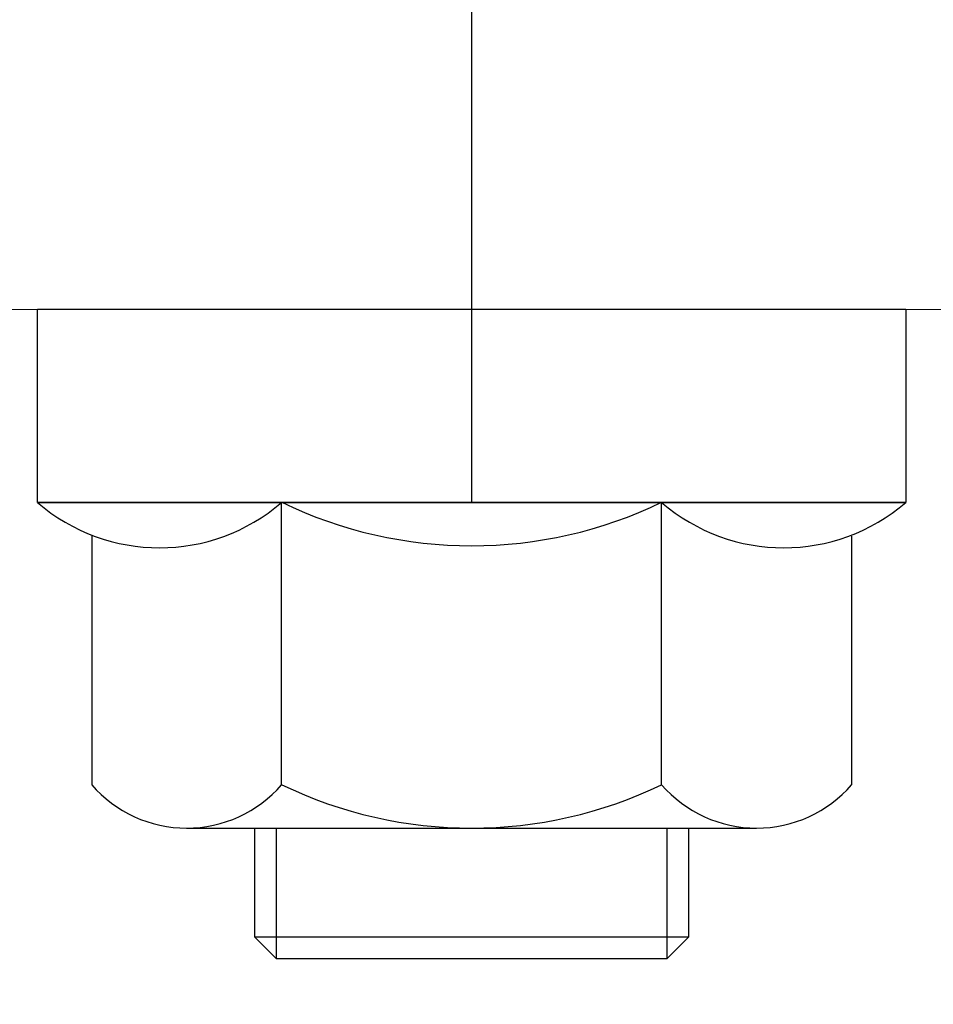
# Model space of a CAD drawing. Units: millimetres. Extents: x 348 to 1195, y 37 to 1225.
# Drawn here: x 942 to 951, y 373 to 383 of the extents above; entities that cross this region are included whole.
import ezdxf
from ezdxf import colors
from ezdxf.entities.mleader import LeaderData, LeaderLine
from ezdxf.math import Vec2, Vec3

# ---------------------------------------------------------------- set-up
doc = ezdxf.new("R2010")
doc.units = ezdxf.units.MM
doc.layers.add('Lines', color=7, linetype='Continuous')
doc.styles.get("Standard").update_dxf_attribs({"font": 'arial.ttf'})

msp = doc.modelspace()

# ---------------------------------------------------------------- linework, layer by layer
at = {"color": 7, "linetype": 'Continuous', "lineweight": 15}
msp.add_line((911.849, 379.851), (980.914, 379.851), dxfattribs=at)
at = {"layer": 'Lines', "color": 0}
for p, q in [((946.382, 377.852), (946.382, 415.64)), ((941.88, 379.853), (950.883, 379.853)), ((941.88, 377.852), (941.88, 379.853)), ((943.381, 379.853), (949.383, 379.853)), ((950.883, 379.853), (950.883, 377.852)), ((950.883, 377.852), (941.88, 377.852)), ((941.88, 377.852), (944.412, 377.852)), ((944.412, 374.926), (944.412, 377.852)), ((944.412, 377.852), (948.351, 377.852)), ((948.351, 374.926), (948.351, 377.852)), ((948.351, 377.852), (950.883, 377.852)), ((942.443, 377.513), (942.443, 374.926)), ((950.32, 377.5), (950.32, 374.926)), ((943.427, 374.476), (949.336, 374.476)), ((944.131, 374.476), (944.131, 373.35)), ((944.356, 374.476), (944.356, 373.125)), ((948.407, 373.125), (948.407, 374.476)), ((948.632, 373.35), (948.632, 374.476)), ((944.131, 373.35), (948.632, 373.35)), ((944.131, 373.35), (944.356, 373.125)), ((948.407, 373.125), (948.632, 373.35)), ((944.356, 373.125), (948.407, 373.125))]:
    msp.add_line(p, q, dxfattribs=at)
for centre, radius, start, end in [((943.146, 379.319), 1.938, 229.2126, 310.7874), ((946.382, 381.935), 4.533, 244.25, 295.75), ((949.617, 379.319), 1.938, 229.2126, 310.7874), ((943.427, 375.778), 1.302, 220.8657, 319.1343), ((946.382, 379.009), 4.533, 244.25, 295.75), ((949.336, 375.778), 1.302, 220.8657, 319.1343)]:
    msp.add_arc(centre, radius, start, end, dxfattribs=at)

# ---------------------------------------------------------------- leaders
ml = msp.add_multileader_mtext('Standard')
ml.set_content('{\\fTrebuchet MS|b0|i0|c0|p34;Louvre fixed to\\Pconcrete through\\Pjambs(fixing size and type by engineer)}', color=256)
ml.set_leader_properties(color=(130, 143, 151))
ml.build(insert=Vec2(0, 0))
ml.multileader.update_dxf_attribs({"text_left_attachment_type": 5, "text_right_attachment_type": 5, "dogleg_length": 0.36, "arrow_head_size": 12.151})
ctx = ml.context
ctx.base_point, ctx.char_height, ctx.arrow_head_size, ctx.landing_gap_size, ctx.plane_origin = Vec3(772.301, 319.484), 9.72096, 12.151, 0.109, Vec3(762.977, 362.901)
ctx.left_attachment, ctx.right_attachment = 5, 5
notes = []
notes.append((ctx, [(1, (1, 1, 0), (879.835, 319.484), (-1, 0), 5.209, [(0, [(943.676, 370.16)], 0, [])])]))
ctx.mtext.insert, ctx.mtext.width, ctx.mtext.defined_height, ctx.mtext.flow_direction = Vec3(772.41, 397.468), 114.76029, 78.07, 5
for ctx, leaders in notes:
    for number, flags, end, landing, length, lines in leaders:
        leader = LeaderData()
        leader.index, (leader.has_last_leader_line, leader.has_dogleg_vector, leader.attachment_direction) = number, flags
        leader.last_leader_point, leader.dogleg_vector, leader.dogleg_length = Vec3(end), Vec3(landing), length
        for number, points, colour, breaks in lines:
            line = LeaderLine()
            line.index, line.vertices, line.color, line.breaks = number, Vec3.list(points), colors.encode_raw_color(colour), breaks
            leader.lines.append(line)
        ctx.leaders.append(leader)

doc.saveas('drawing.dxf')
